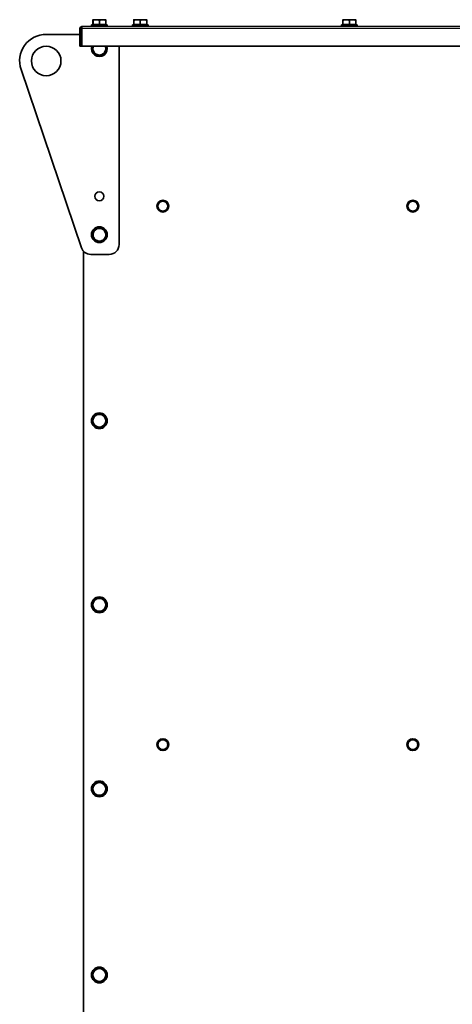
# Model space of a CAD drawing. Units: millimetres. Extents: x 1710 to 8338, y 668 to 4382.
# Drawn here: x 7031 to 7471, y 3279 to 4279 of the extents above; entities that cross this region are included whole.
import ezdxf

# ---------------------------------------------------------------- set-up
doc = ezdxf.new("R2010")
doc.units = ezdxf.units.MM
doc.layers.add('Widoczne (ISO)', color=1, linetype='Continuous', lineweight=35)
doc.layers.add('Widoczne wąskie (ISO)', color=3, linetype='Continuous', lineweight=9)

msp = doc.modelspace()

# ---------------------------------------------------------------- linework, layer by layer
at = {"layer": 'Widoczne (ISO)'}
for p, q in [((8274.6, 4272), (7094.6, 4272)), ((7104.1, 4273.6), (7120.1, 4273.6)), ((7104.1, 4272), (7104.1, 4273.6)), ((7105.6, 4278.9), (7105.6, 4278.9)), ((7108.9, 4278.9), (7105.6, 4278.9)), ((7105.6, 4278.9), (7105.6, 4278.9)), ((7105.6, 4274.2), (7105.6, 4278.3)), ((7105.7, 4274.2), (7105.6, 4274.2)), ((7105.7, 4274.2), (7105.7, 4278.3)), ((7112.2, 4274.2), (7105.7, 4274.2)), ((7106.3, 4274.2), (7106.3, 4273.6)), ((7115.4, 4278.9), (7108.9, 4278.9)), ((7112.2, 4274.2), (7112.2, 4278.3)), ((7118.7, 4274.2), (7112.2, 4274.2)), ((7118.6, 4278.9), (7115.4, 4278.9)), ((7118, 4274.2), (7118, 4273.6)), ((7118.6, 4278.9), (7118.6, 4278.9)), ((7118.7, 4274.2), (7118.7, 4278.3)), ((7120.1, 4272), (7120.1, 4273.6)), ((7145.6, 4273.6), (7161.6, 4273.6)), ((7145.6, 4272), (7145.6, 4273.6)), ((7147.1, 4278.9), (7147.1, 4278.9)), ((7150.4, 4278.9), (7147.1, 4278.9)), ((7147.1, 4278.9), (7147.1, 4278.9)), ((7147.1, 4274.2), (7147.1, 4278.3)), ((7147.2, 4274.2), (7147.1, 4274.2)), ((7147.2, 4274.2), (7147.2, 4278.3)), ((7153.7, 4274.2), (7147.2, 4274.2)), ((7147.8, 4274.2), (7147.8, 4273.6)), ((7156.9, 4278.9), (7150.4, 4278.9)), ((7153.7, 4274.2), (7153.7, 4278.3)), ((7160.2, 4274.2), (7153.7, 4274.2)), ((7160.1, 4278.9), (7156.9, 4278.9)), ((7159.5, 4274.2), (7159.5, 4273.6)), ((7160.1, 4278.9), (7160.1, 4278.9)), ((7160.2, 4274.2), (7160.2, 4278.3)), ((7161.6, 4272), (7161.6, 4273.6)), ((7358, 4273.6), (7374, 4273.6)), ((7358, 4272), (7358, 4273.6)), ((7359.5, 4278.9), (7359.5, 4278.9)), ((7362.8, 4278.9), (7359.5, 4278.9)), ((7359.5, 4278.9), (7359.5, 4278.9)), ((7359.5, 4274.2), (7359.5, 4278.3)), ((7359.6, 4274.2), (7359.5, 4274.2)), ((7359.6, 4274.2), (7359.6, 4278.3)), ((7366.1, 4274.2), (7359.6, 4274.2)), ((7360.2, 4274.2), (7360.2, 4273.6)), ((7369.3, 4278.9), (7362.8, 4278.9)), ((7366.1, 4274.2), (7366.1, 4278.3)), ((7372.6, 4274.2), (7366.1, 4274.2)), ((7372.5, 4278.9), (7369.3, 4278.9)), ((7371.9, 4274.2), (7371.9, 4273.6)), ((7372.5, 4278.9), (7372.5, 4278.9)), ((7372.6, 4274.2), (7372.6, 4278.3)), ((7374, 4272), (7374, 4273.6)), ((7058.1, 4264), (7092.4, 4264)), ((7092.4, 4252), (7092.4, 4269.8)), ((7093.9, 4269.8), (7092.4, 4269.8)), ((7093.9, 4269.8), (7093.9, 4252)), ((7093.9, 4264), (7094.2, 4264)), ((7094.2, 4252), (7094.2, 4269.8)), ((7093.9, 4252), (7092.4, 4252)), ((7094.2, 4252), (8275.1, 4252)), ((7132.1, 4252), (7132.1, 4050.5)), ((7093.8, 4047.3), (7032.6, 4228.4)), ((7096.1, 4043.5), (7096.1, 3101.8)), ((7122.1, 4040.5), (7103.3, 4040.5))]:
    msp.add_line(p, q, dxfattribs=at)
for centre, radius in [((7058.1, 4237), 15), ((7112.1, 4099.5), 4.5), ((7176.6, 4089.5), 6), ((7430.6, 4089.5), 6), ((7112.1, 4060.5), 8), ((7112.1, 3871.5), 8), ((7112.1, 3684.5), 8), ((7176.6, 3542.5), 6), ((7430.6, 3542.5), 6), ((7112.1, 3497.5), 8), ((7112.1, 3308.5), 8)]:
    msp.add_circle(centre, radius, dxfattribs=at)
for centre, radius, start, end in [((7058.1, 4237), 27, 90, 198.6981), ((7112.1, 4249.5), 8, 161.79, 18.21), ((7112.1, 4249.5), 6.5, 157.3801, 203.9914), ((7112.1, 4249.5), 6.5, 323.9914, 22.6199), ((7112.1, 4249.5), 6.5, 203.9914, 263.9914), ((7112.1, 4249.5), 6.5, 263.9914, 323.9914), ((7176.6, 4089.5), 5, 150, 210), ((7176.6, 4089.5), 5, 90, 150), ((7176.6, 4089.5), 5, 30, 90), ((7176.6, 4089.5), 5, 330, 30), ((7430.6, 4089.5), 5, 150, 210), ((7430.6, 4089.5), 5, 90, 150), ((7430.6, 4089.5), 5, 30, 90), ((7430.6, 4089.5), 5, 330, 30), ((7176.6, 4089.5), 5, 210, 270), ((7176.6, 4089.5), 5, 270, 330), ((7430.6, 4089.5), 5, 210, 270), ((7430.6, 4089.5), 5, 270, 330), ((7112.1, 4060.5), 6.5, 143.9914, 203.9914), ((7112.1, 4060.5), 6.5, 83.9914, 143.9914), ((7112.1, 4060.5), 6.5, 23.9914, 83.9914), ((7112.1, 4060.5), 6.5, 323.9914, 23.9914), ((7112.1, 4060.5), 6.5, 203.9914, 263.9914), ((7112.1, 4060.5), 6.5, 263.9914, 323.9914), ((7103.3, 4050.5), 10, 198.6981, 270), ((7122.1, 4050.5), 10, 270, 0), ((7112.1, 3871.5), 6.5, 120, 180), ((7112.1, 3871.5), 6.5, 180, 240), ((7112.1, 3871.5), 6.5, 60, 120), ((7112.1, 3871.5), 6.5, 0, 60), ((7112.1, 3871.5), 6.5, 300, 0), ((7112.1, 3871.5), 6.5, 240, 300), ((7112.1, 3684.5), 6.5, 60, 120), ((7112.1, 3684.5), 6.5, 120, 180), ((7112.1, 3684.5), 6.5, 180, 240), ((7112.1, 3684.5), 6.5, 0, 60), ((7112.1, 3684.5), 6.5, 300, 0), ((7112.1, 3684.5), 6.5, 240, 300), ((7176.6, 3542.5), 5, 150, 210), ((7176.6, 3542.5), 5, 90, 150), ((7176.6, 3542.5), 5, 30, 90), ((7176.6, 3542.5), 5, 330, 30), ((7430.6, 3542.5), 5, 150, 210), ((7430.6, 3542.5), 5, 90, 150), ((7430.6, 3542.5), 5, 30, 90), ((7430.6, 3542.5), 5, 330, 30), ((7176.6, 3542.5), 5, 210, 270), ((7176.6, 3542.5), 5, 270, 330), ((7430.6, 3542.5), 5, 210, 270), ((7430.6, 3542.5), 5, 270, 330), ((7112.1, 3497.5), 6.5, 120, 180), ((7112.1, 3497.5), 6.5, 60, 120), ((7112.1, 3497.5), 6.5, 0, 60), ((7112.1, 3497.5), 6.5, 180, 240), ((7112.1, 3497.5), 6.5, 240, 300), ((7112.1, 3497.5), 6.5, 300, 0), ((7112.1, 3308.5), 6.5, 120, 180), ((7112.1, 3308.5), 6.5, 60, 120), ((7112.1, 3308.5), 6.5, 0, 60), ((7112.1, 3308.5), 6.5, 180, 240), ((7112.1, 3308.5), 6.5, 240, 300), ((7112.1, 3308.5), 6.5, 300, 0)]:
    msp.add_arc(centre, radius, start, end, dxfattribs=at)
for points, knots in [([(7092.4, 4269.8), (7092.4, 4270.6), (7092.9, 4271.4), (7093.6, 4271.8), (7093.9, 4271.9), (7094.3, 4272), (7094.6, 4272)], [-1, -1, -1, -1, -0.297901, -0.297901, -0.297901, 0, 0, 0, 0]), ([(7094.3, 4270.4), (7094.4, 4271), (7094.4, 4271.5), (7094.5, 4271.8), (7094.5, 4271.9), (7094.6, 4272), (7094.6, 4272)], [-0.8119564, -0.8119564, -0.8119564, -0.8119564, -0.2979009, -0.2979009, -0.2979009, 0, 0, 0, 0]), ([(7094.3, 4270.4), (7094.1, 4270.3), (7093.9, 4270.1), (7093.9, 4269.9), (7093.9, 4269.8), (7093.9, 4269.8), (7093.9, 4269.8)], [0.3239444, 0.3239444, 0.3239444, 0.3239444, 0.9240143, 0.9240143, 0.9240143, 1, 1, 1, 1])]:
    msp.add_open_spline(points, degree=3, knots=knots, dxfattribs=at)
for points, weights in [([(7105.6, 4278.9), (7105.6, 4278.9), (7105.6, 4278.3)], [1, 1.0379548493, 1]), ([(7105.7, 4278.3), (7105.7, 4278.9), (7105.6, 4278.9)], [1, 1.0379548493, 1]), ([(7108.9, 4278.9), (7107.4, 4278.9), (7105.7, 4278.3)], [1, 1.0379548493, 1]), ([(7112.2, 4278.3), (7110.5, 4278.9), (7108.9, 4278.9)], [1, 1.0379548493, 1]), ([(7115.4, 4278.9), (7113.9, 4278.9), (7112.2, 4278.3)], [1, 1.0379548493, 1]), ([(7118.7, 4278.3), (7116.9, 4278.9), (7115.4, 4278.9)], [1, 1.0379548493, 1]), ([(7118.6, 4278.9), (7118.7, 4278.9), (7118.7, 4278.3)], [1.00115555916, 1.03736799586, 1]), ([(7147.1, 4278.9), (7147.1, 4278.9), (7147.1, 4278.3)], [1, 1.0379548493, 1]), ([(7147.2, 4278.3), (7147.2, 4278.9), (7147.1, 4278.9)], [1, 1.0379548493, 1]), ([(7150.4, 4278.9), (7148.9, 4278.9), (7147.2, 4278.3)], [1, 1.0379548493, 1]), ([(7153.7, 4278.3), (7152, 4278.9), (7150.4, 4278.9)], [1, 1.0379548493, 1]), ([(7156.9, 4278.9), (7155.4, 4278.9), (7153.7, 4278.3)], [1, 1.0379548493, 1]), ([(7160.2, 4278.3), (7158.4, 4278.9), (7156.9, 4278.9)], [1, 1.0379548493, 1]), ([(7160.1, 4278.9), (7160.2, 4278.9), (7160.2, 4278.3)], [1.00115555916, 1.03736799586, 1]), ([(7359.5, 4278.9), (7359.5, 4278.9), (7359.5, 4278.3)], [1, 1.0379548493, 1]), ([(7359.6, 4278.3), (7359.6, 4278.9), (7359.5, 4278.9)], [1, 1.0379548493, 1]), ([(7362.8, 4278.9), (7361.3, 4278.9), (7359.6, 4278.3)], [1, 1.0379548493, 1]), ([(7366.1, 4278.3), (7364.4, 4278.9), (7362.8, 4278.9)], [1, 1.0379548493, 1]), ([(7369.3, 4278.9), (7367.8, 4278.9), (7366.1, 4278.3)], [1, 1.0379548493, 1]), ([(7372.6, 4278.3), (7370.8, 4278.9), (7369.3, 4278.9)], [1, 1.0379548493, 1]), ([(7372.5, 4278.9), (7372.6, 4278.9), (7372.6, 4278.3)], [1.00115555916, 1.03736799586, 1]), ([(7104.7, 4250.3), (7105.3, 4251.2), (7105.9, 4252)], [1, 1.02077923362, 1.01880635215]), ([(7118.1, 4252), (7118.8, 4250.5), (7119.6, 4248.7)], [1.00314620252, 1.03631050935, 1]), ([(7106.2, 4246.9), (7105.5, 4248.5), (7104.7, 4250.3)], [1, 1.0379548493, 1]), ([(7107.7, 4243.4), (7106.9, 4245.3), (7106.2, 4246.9)], [1, 1.0379548493, 1]), ([(7111.5, 4243), (7109.7, 4243.2), (7107.7, 4243.4)], [1, 1.0379548493, 1]), ([(7115.2, 4242.7), (7113.2, 4242.9), (7111.5, 4243)], [1, 1.0379548493, 1]), ([(7117.4, 4245.7), (7116.4, 4244.3), (7115.2, 4242.7)], [1, 1.0379548493, 1]), ([(7119.6, 4248.7), (7118.4, 4247.1), (7117.4, 4245.7)], [1, 1.0379548493, 1]), ([(7170.9, 4089.5), (7171.6, 4090.9), (7172.3, 4092)], [1, 1.0379548493, 1]), ([(7172.3, 4092), (7173, 4093.2), (7173.8, 4094.5)], [1, 1.0379548493, 1]), ([(7173.8, 4094.5), (7175.3, 4094.5), (7176.6, 4094.5)], [1, 1.0379548493, 1]), ([(7176.6, 4094.5), (7178, 4094.5), (7179.5, 4094.5)], [1, 1.0379548493, 1]), ([(7179.5, 4094.5), (7180.3, 4093.2), (7181, 4092)], [1, 1.0379548493, 1]), ([(7181, 4092), (7181.6, 4090.9), (7182.4, 4089.5)], [1, 1.0379548493, 1]), ([(7424.9, 4089.5), (7425.6, 4090.9), (7426.3, 4092)], [1, 1.0379548493, 1]), ([(7426.3, 4092), (7427, 4093.2), (7427.8, 4094.5)], [1, 1.0379548493, 1]), ([(7427.8, 4094.5), (7429.3, 4094.5), (7430.6, 4094.5)], [1, 1.0379548493, 1]), ([(7430.6, 4094.5), (7432, 4094.5), (7433.5, 4094.5)], [1, 1.0379548493, 1]), ([(7433.5, 4094.5), (7434.3, 4093.2), (7435, 4092)], [1, 1.0379548493, 1]), ([(7435, 4092), (7435.6, 4090.9), (7436.4, 4089.5)], [1, 1.0379548493, 1]), ([(7172.3, 4087), (7171.6, 4088.2), (7170.9, 4089.5)], [1, 1.0379548493, 1]), ([(7173.8, 4084.5), (7173, 4085.9), (7172.3, 4087)], [1, 1.0379548493, 1]), ([(7176.6, 4084.5), (7175.3, 4084.5), (7173.8, 4084.5)], [1, 1.0379548493, 1]), ([(7179.5, 4084.5), (7178, 4084.5), (7176.6, 4084.5)], [1, 1.0379548493, 1]), ([(7181, 4087), (7180.3, 4085.9), (7179.5, 4084.5)], [1, 1.0379548493, 1]), ([(7182.4, 4089.5), (7181.6, 4088.2), (7181, 4087)], [1, 1.0379548493, 1]), ([(7426.3, 4087), (7425.6, 4088.2), (7424.9, 4089.5)], [1, 1.0379548493, 1]), ([(7427.8, 4084.5), (7427, 4085.9), (7426.3, 4087)], [1, 1.0379548493, 1]), ([(7430.6, 4084.5), (7429.3, 4084.5), (7427.8, 4084.5)], [1, 1.0379548493, 1]), ([(7433.5, 4084.5), (7432, 4084.5), (7430.6, 4084.5)], [1, 1.0379548493, 1]), ([(7435, 4087), (7434.3, 4085.9), (7433.5, 4084.5)], [1, 1.0379548493, 1]), ([(7436.4, 4089.5), (7435.6, 4088.2), (7435, 4087)], [1, 1.0379548493, 1]), ([(7104.7, 4061.3), (7105.9, 4062.9), (7106.9, 4064.3)], [1, 1.0379548493, 1]), ([(7106.2, 4057.9), (7105.5, 4059.5), (7104.7, 4061.3)], [1, 1.0379548493, 1]), ([(7106.9, 4064.3), (7107.9, 4065.7), (7109.1, 4067.4)], [1, 1.0379548493, 1]), ([(7109.1, 4067.4), (7111.1, 4067.2), (7112.8, 4067)], [1, 1.0379548493, 1]), ([(7112.8, 4067), (7114.6, 4066.8), (7116.6, 4066.6)], [1, 1.0379548493, 1]), ([(7116.6, 4066.6), (7117.4, 4064.7), (7118.1, 4063.2)], [1, 1.0379548493, 1]), ([(7118.1, 4063.2), (7118.8, 4061.6), (7119.6, 4059.7)], [1, 1.0379548493, 1]), ([(7107.7, 4054.4), (7106.9, 4056.3), (7106.2, 4057.9)], [1, 1.0379548493, 1]), ([(7111.5, 4054), (7109.7, 4054.2), (7107.7, 4054.4)], [1, 1.0379548493, 1]), ([(7115.2, 4053.7), (7113.2, 4053.9), (7111.5, 4054)], [1, 1.0379548493, 1]), ([(7117.4, 4056.7), (7116.4, 4055.3), (7115.2, 4053.7)], [1, 1.0379548493, 1]), ([(7119.6, 4059.7), (7118.4, 4058.1), (7117.4, 4056.7)], [1, 1.0379548493, 1]), ([(7105.6, 3875.3), (7107.4, 3876.3), (7108.9, 3877.1)], [1, 1.0379548493, 1]), ([(7105.6, 3871.5), (7105.6, 3873.3), (7105.6, 3875.3)], [1, 1.0379548493, 1]), ([(7105.6, 3867.8), (7105.6, 3869.8), (7105.6, 3871.5)], [1, 1.0379548493, 1]), ([(7108.9, 3877.1), (7110.4, 3878), (7112.1, 3879)], [1, 1.0379548493, 1]), ([(7112.1, 3879), (7113.9, 3878), (7115.4, 3877.1)], [1, 1.0379548493, 1]), ([(7115.4, 3877.1), (7116.9, 3876.3), (7118.6, 3875.3)], [1, 1.0379548493, 1]), ([(7118.6, 3875.3), (7118.6, 3873.3), (7118.6, 3871.5)], [1, 1.0379548493, 1]), ([(7118.6, 3871.5), (7118.6, 3869.8), (7118.6, 3867.8)], [1, 1.0379548493, 1]), ([(7108.9, 3865.9), (7107.4, 3866.8), (7105.6, 3867.8)], [1, 1.0379548493, 1]), ([(7112.1, 3864), (7110.4, 3865), (7108.9, 3865.9)], [1, 1.0379548493, 1]), ([(7115.4, 3865.9), (7113.9, 3865), (7112.1, 3864)], [1, 1.0379548493, 1]), ([(7118.6, 3867.8), (7116.9, 3866.8), (7115.4, 3865.9)], [1, 1.0379548493, 1]), ([(7108.9, 3690.1), (7110.4, 3691), (7112.1, 3692)], [1, 1.0379548493, 1]), ([(7112.1, 3692), (7113.9, 3691), (7115.4, 3690.1)], [1, 1.0379548493, 1]), ([(7105.6, 3688.3), (7107.4, 3689.3), (7108.9, 3690.1)], [1, 1.0379548493, 1]), ([(7105.6, 3684.5), (7105.6, 3686.3), (7105.6, 3688.3)], [1, 1.0379548493, 1]), ([(7105.6, 3680.8), (7105.6, 3682.8), (7105.6, 3684.5)], [1, 1.0379548493, 1]), ([(7115.4, 3690.1), (7116.9, 3689.3), (7118.6, 3688.3)], [1, 1.0379548493, 1]), ([(7118.6, 3688.3), (7118.6, 3686.3), (7118.6, 3684.5)], [1, 1.0379548493, 1]), ([(7118.6, 3684.5), (7118.6, 3682.8), (7118.6, 3680.8)], [1, 1.0379548493, 1]), ([(7108.9, 3678.9), (7107.4, 3679.8), (7105.6, 3680.8)], [1, 1.0379548493, 1]), ([(7112.1, 3677), (7110.4, 3678), (7108.9, 3678.9)], [1, 1.0379548493, 1]), ([(7115.4, 3678.9), (7113.9, 3678), (7112.1, 3677)], [1, 1.0379548493, 1]), ([(7118.6, 3680.8), (7116.9, 3679.8), (7115.4, 3678.9)], [1, 1.0379548493, 1]), ([(7170.9, 3542.5), (7171.6, 3543.9), (7172.3, 3545)], [1, 1.0379548493, 1]), ([(7172.3, 3540), (7171.6, 3541.2), (7170.9, 3542.5)], [1, 1.0379548493, 1]), ([(7172.3, 3545), (7173, 3546.2), (7173.8, 3547.5)], [1, 1.0379548493, 1]), ([(7173.8, 3547.5), (7175.3, 3547.5), (7176.6, 3547.5)], [1, 1.0379548493, 1]), ([(7176.6, 3547.5), (7178, 3547.5), (7179.5, 3547.5)], [1, 1.0379548493, 1]), ([(7179.5, 3547.5), (7180.3, 3546.2), (7181, 3545)], [1, 1.0379548493, 1]), ([(7181, 3545), (7181.6, 3543.9), (7182.4, 3542.5)], [1, 1.0379548493, 1]), ([(7182.4, 3542.5), (7181.6, 3541.2), (7181, 3540)], [1, 1.0379548493, 1]), ([(7424.9, 3542.5), (7425.6, 3543.9), (7426.3, 3545)], [1, 1.0379548493, 1]), ([(7426.3, 3540), (7425.6, 3541.2), (7424.9, 3542.5)], [1, 1.0379548493, 1]), ([(7426.3, 3545), (7427, 3546.2), (7427.8, 3547.5)], [1, 1.0379548493, 1]), ([(7427.8, 3547.5), (7429.3, 3547.5), (7430.6, 3547.5)], [1, 1.0379548493, 1]), ([(7430.6, 3547.5), (7432, 3547.5), (7433.5, 3547.5)], [1, 1.0379548493, 1]), ([(7433.5, 3547.5), (7434.3, 3546.2), (7435, 3545)], [1, 1.0379548493, 1]), ([(7435, 3545), (7435.6, 3543.9), (7436.4, 3542.5)], [1, 1.0379548493, 1]), ([(7436.4, 3542.5), (7435.6, 3541.2), (7435, 3540)], [1, 1.0379548493, 1]), ([(7173.8, 3537.5), (7173, 3538.9), (7172.3, 3540)], [1, 1.0379548493, 1]), ([(7176.6, 3537.5), (7175.3, 3537.5), (7173.8, 3537.5)], [1, 1.0379548493, 1]), ([(7179.5, 3537.5), (7178, 3537.5), (7176.6, 3537.5)], [1, 1.0379548493, 1]), ([(7181, 3540), (7180.3, 3538.9), (7179.5, 3537.5)], [1, 1.0379548493, 1]), ([(7427.8, 3537.5), (7427, 3538.9), (7426.3, 3540)], [1, 1.0379548493, 1]), ([(7430.6, 3537.5), (7429.3, 3537.5), (7427.8, 3537.5)], [1, 1.0379548493, 1]), ([(7433.5, 3537.5), (7432, 3537.5), (7430.6, 3537.5)], [1, 1.0379548493, 1]), ([(7435, 3540), (7434.3, 3538.9), (7433.5, 3537.5)], [1, 1.0379548493, 1]), ([(7105.6, 3501.3), (7107.4, 3502.3), (7108.9, 3503.1)], [1, 1.0379548493, 1]), ([(7105.6, 3497.5), (7105.6, 3499.3), (7105.6, 3501.3)], [1, 1.0379548493, 1]), ([(7108.9, 3503.1), (7110.4, 3504), (7112.1, 3505)], [1, 1.0379548493, 1]), ([(7112.1, 3505), (7113.9, 3504), (7115.4, 3503.1)], [1, 1.0379548493, 1]), ([(7115.4, 3503.1), (7116.9, 3502.3), (7118.6, 3501.3)], [1, 1.0379548493, 1]), ([(7118.6, 3501.3), (7118.6, 3499.3), (7118.6, 3497.5)], [1, 1.0379548493, 1]), ([(7105.6, 3493.8), (7105.6, 3495.8), (7105.6, 3497.5)], [1, 1.0379548493, 1]), ([(7108.9, 3491.9), (7107.4, 3492.8), (7105.6, 3493.8)], [1, 1.0379548493, 1]), ([(7112.1, 3490), (7110.4, 3491), (7108.9, 3491.9)], [1, 1.0379548493, 1]), ([(7115.4, 3491.9), (7113.9, 3491), (7112.1, 3490)], [1, 1.0379548493, 1]), ([(7118.6, 3493.8), (7116.9, 3492.8), (7115.4, 3491.9)], [1, 1.0379548493, 1]), ([(7118.6, 3497.5), (7118.6, 3495.8), (7118.6, 3493.8)], [1, 1.0379548493, 1]), ([(7105.6, 3312.3), (7107.4, 3313.3), (7108.9, 3314.1)], [1, 1.0379548493, 1]), ([(7105.6, 3308.5), (7105.6, 3310.3), (7105.6, 3312.3)], [1, 1.0379548493, 1]), ([(7108.9, 3314.1), (7110.4, 3315), (7112.1, 3316)], [1, 1.0379548493, 1]), ([(7112.1, 3316), (7113.9, 3315), (7115.4, 3314.1)], [1, 1.0379548493, 1]), ([(7115.4, 3314.1), (7116.9, 3313.3), (7118.6, 3312.3)], [1, 1.0379548493, 1]), ([(7118.6, 3312.3), (7118.6, 3310.3), (7118.6, 3308.5)], [1, 1.0379548493, 1]), ([(7105.6, 3304.8), (7105.6, 3306.8), (7105.6, 3308.5)], [1, 1.0379548493, 1]), ([(7108.9, 3302.9), (7107.4, 3303.8), (7105.6, 3304.8)], [1, 1.0379548493, 1]), ([(7112.1, 3301), (7110.4, 3302), (7108.9, 3302.9)], [1, 1.0379548493, 1]), ([(7115.4, 3302.9), (7113.9, 3302), (7112.1, 3301)], [1, 1.0379548493, 1]), ([(7118.6, 3304.8), (7116.9, 3303.8), (7115.4, 3302.9)], [1, 1.0379548493, 1]), ([(7118.6, 3308.5), (7118.6, 3306.8), (7118.6, 3304.8)], [1, 1.0379548493, 1])]:
    msp.add_rational_spline(points, weights, degree=2, dxfattribs=at)
msp.add_open_spline([(7094.2, 4269.8), (7094.2, 4270), (7094.2, 4270.2), (7094.3, 4270.4)], degree=3, dxfattribs=at)
at = {"layer": 'Widoczne wąskie (ISO)'}
msp.add_line((8275.1, 4269.8), (7094.2, 4269.8), dxfattribs=at)

doc.saveas('drawing.dxf')
